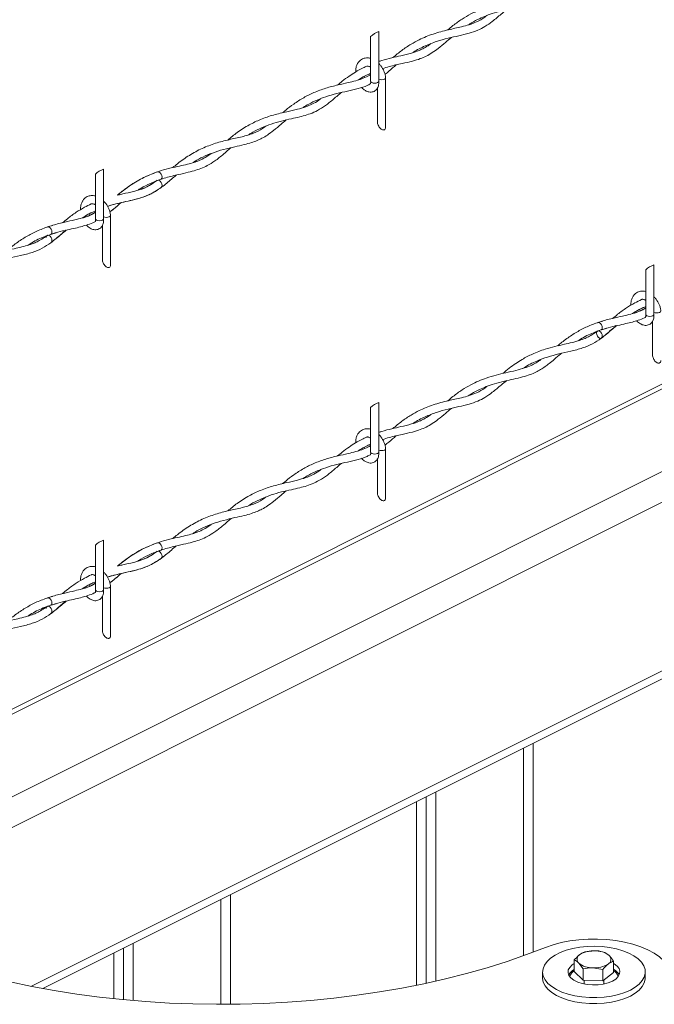
# Model space of a CAD drawing. Units: inches. Extents: x 0.2 to 16.8, y 0.2 to 10.8.
# Drawn here: x 4.2 to 4.6, y 2.3 to 3 of the extents above; entities that cross this region are included whole.
import ezdxf

# ---------------------------------------------------------------- set-up
doc = ezdxf.new("R2010")
doc.units = ezdxf.units.IN
doc.header["$MEASUREMENT"] = 0
doc.linetypes.add('SLD-Solid', pattern=[0])

msp = doc.modelspace()

# ---------------------------------------------------------------- linework, layer by layer
at = {"color": 7, "linetype": 'SLD-Solid', "lineweight": 0}
for p, q in [((6.318898, 3.539161), (4.039532, 2.399478)), ((6.220689, 3.369775), (4.176987, 2.347924)), ((6.209472, 3.358459), (4.185263, 2.346355)), ((4.425007, 3.029071), (4.425007, 2.993727)), ((4.419174, 2.993727), (4.419174, 3.025499)), ((4.414832, 2.997179), (4.415149, 2.996343)), ((4.429917, 2.996182), (4.429917, 2.960838)), ((4.424084, 2.96441), (4.424084, 2.989042)), ((4.228588, 2.930862), (4.228588, 2.895518)), ((4.222755, 2.895518), (4.222755, 2.92729)), ((4.269399, 2.923675), (4.26544, 2.922051)), ((3.868567, 2.39827), (4.900774, 2.914374)), ((4.901523, 2.911248), (3.868567, 2.39477)), ((4.2184, 2.899005), (4.218755, 2.898066)), ((4.233499, 2.897973), (4.233499, 2.862628)), ((4.188483, 2.889716), (4.192112, 2.890717)), ((4.227666, 2.866201), (4.227666, 2.890833)), ((4.961131, 2.882126), (4.020653, 2.411887)), ((4.188184, 2.883594), (4.188417, 2.883782)), ((4.194747, 2.885509), (4.190825, 2.884386)), ((4.615592, 2.827317), (4.615592, 2.85909)), ((4.621425, 2.862662), (4.621425, 2.827317)), ((4.611214, 2.830865), (4.611576, 2.829909)), ((4.581321, 2.821516), (4.584949, 2.822516)), ((4.587584, 2.817309), (4.583662, 2.816186)), ((4.620503, 2.798), (4.620503, 2.822632)), ((4.581021, 2.815393), (4.581254, 2.815581)), ((4.419174, 2.729108), (4.419174, 2.76088)), ((4.425007, 2.764453), (4.425007, 2.729108)), ((4.414832, 2.73256), (4.415149, 2.731724)), ((4.429917, 2.731563), (4.429917, 2.696219)), ((4.424084, 2.699791), (4.424084, 2.724423)), ((4.222755, 2.630899), (4.222755, 2.662671)), ((4.228588, 2.666243), (4.228588, 2.630899)), ((4.269399, 2.659057), (4.26544, 2.657432)), ((4.2184, 2.634386), (4.218755, 2.633448)), ((4.233499, 2.633354), (4.233499, 2.598009)), ((4.188483, 2.625097), (4.192112, 2.626098)), ((4.194747, 2.62089), (4.190825, 2.619768)), ((4.227666, 2.601581), (4.227666, 2.626214)), ((4.188184, 2.618975), (4.188417, 2.619163)), ((4.528252, 2.369695), (4.528252, 2.517849)), ((4.535185, 2.372237), (4.535185, 2.521316)), ((4.458796, 2.350118), (4.458796, 2.483121)), ((4.465741, 2.351652), (4.465741, 2.486593)), ((4.451852, 2.348669), (4.451852, 2.479649)), ((4.451863, 2.348671), (4.451863, 2.479654)), ((4.312191, 2.335085), (4.312191, 2.409819)), ((4.319125, 2.335113), (4.319125, 2.413286)), ((4.242736, 2.338402), (4.242736, 2.375091)), ((4.24968, 2.33777), (4.24968, 2.378563)), ((4.235791, 2.339102), (4.235791, 2.371619)), ((4.235802, 2.339101), (4.235802, 2.371624)), ((4.572381, 2.372559), (4.579391, 2.373276)), ((4.586401, 2.372111), (4.589519, 2.369905)), ((4.564596, 2.358607), (4.564596, 2.366711)), ((4.570831, 2.360417), (4.567713, 2.364505)), ((4.570831, 2.352313), (4.570831, 2.360417)), ((4.584851, 2.359969), (4.577841, 2.361134)), ((4.592636, 2.357712), (4.592636, 2.365816)), ((4.541949, 2.353926), (4.541949, 2.35816)), ((4.564596, 2.358607), (4.570831, 2.352313)), ((4.584851, 2.351865), (4.584851, 2.359969)), ((4.584851, 2.351865), (4.592636, 2.357712)), ((4.615283, 2.35816), (4.615283, 2.353926)), ((4.570831, 2.352313), (4.584851, 2.351865)), ((4.571671, 2.349571), (4.571671, 2.352286)), ((4.58556, 2.352398), (4.58556, 2.349571))]:
    msp.add_line(p, q, dxfattribs=at)
at = {"color": 7, "linetype": 'SLD-Solid', "lineweight": 0, "flags": 128}
for points in [[(4.425007, 2.993727), (4.424785, 2.993169), (4.424153, 2.992696), (4.423206, 2.99238), (4.42209, 2.992269), (4.420974, 2.99238), (4.420028, 2.992696), (4.419396, 2.993169), (4.419174, 2.993727)], [(4.425007, 2.995118), (4.425885, 2.994835), (4.427001, 2.994724), (4.428117, 2.994835), (4.429063, 2.995151), (4.429695, 2.995624), (4.429917, 2.996182), (4.429913, 2.996264)], [(4.429917, 2.960838), (4.429906, 2.960561), (4.429818, 2.960059), (4.429644, 2.959634), (4.42939, 2.9593), (4.429063, 2.959066), (4.428674, 2.958942), (4.428233, 2.958928), (4.427756, 2.959028), (4.427255, 2.959236), (4.426746, 2.959547), (4.426246, 2.959952), (4.425768, 2.960438), (4.425328, 2.96099), (4.424938, 2.961592), (4.424611, 2.962226), (4.424357, 2.962871), (4.424183, 2.963509), (4.424095, 2.96412), (4.424084, 2.96441)], [(4.266987, 2.928974), (4.267407, 2.929051), (4.268194, 2.928848), (4.268985, 2.928262), (4.269659, 2.927382), (4.270113, 2.926343), (4.270278, 2.925302), (4.270129, 2.924418), (4.269689, 2.923825), (4.2694, 2.923676)], [(4.268237, 2.922904), (4.269025, 2.922316), (4.26969, 2.921432), (4.27013, 2.920385), (4.270279, 2.919336), (4.270114, 2.918444), (4.269673, 2.917854)], [(4.228588, 2.895518), (4.228366, 2.89496), (4.227734, 2.894486), (4.226788, 2.89417), (4.225672, 2.894059), (4.224556, 2.89417), (4.223609, 2.894486), (4.222977, 2.89496), (4.222755, 2.895518)], [(4.228588, 2.896908), (4.229466, 2.896625), (4.230582, 2.896514), (4.231698, 2.896625), (4.232645, 2.896942), (4.233277, 2.897415), (4.233499, 2.897973), (4.233494, 2.898055)], [(4.191711, 2.886018), (4.191554, 2.887063), (4.191107, 2.888106), (4.190438, 2.888988), (4.189648, 2.889575), (4.188859, 2.889778), (4.18819, 2.889565), (4.188037, 2.889432)], [(4.191132, 2.878587), (4.191554, 2.879164), (4.191711, 2.880052), (4.191554, 2.881097), (4.191107, 2.88214), (4.190438, 2.883023), (4.189648, 2.883609), (4.188859, 2.883812), (4.18819, 2.883599), (4.187743, 2.883003), (4.187586, 2.882115)], [(4.233499, 2.862628), (4.233488, 2.862352), (4.233399, 2.861849), (4.233226, 2.861424), (4.232971, 2.86109), (4.232645, 2.860857), (4.232255, 2.860732), (4.231815, 2.860719), (4.231337, 2.860818), (4.230836, 2.861027), (4.230328, 2.861338), (4.229827, 2.861743), (4.229349, 2.862229), (4.228909, 2.862781), (4.22852, 2.863383), (4.228193, 2.864017), (4.227939, 2.864662), (4.227765, 2.8653), (4.227677, 2.865911), (4.227666, 2.866201)], [(4.621425, 2.827317), (4.621204, 2.826759), (4.620571, 2.826286), (4.619625, 2.82597), (4.618509, 2.825859), (4.617393, 2.82597), (4.616446, 2.826286), (4.615814, 2.826759), (4.615592, 2.827317)], [(4.621425, 2.828708), (4.622303, 2.828425), (4.623419, 2.828314), (4.624536, 2.828425), (4.625482, 2.828741), (4.626114, 2.829214), (4.626336, 2.829773), (4.626331, 2.829854)], [(4.584548, 2.817818), (4.584391, 2.818863), (4.583944, 2.819906), (4.583275, 2.820788), (4.582486, 2.821375), (4.581696, 2.821577), (4.581027, 2.821364), (4.580874, 2.821231)], [(4.58058, 2.814802), (4.580423, 2.813914), (4.58058, 2.812869), (4.581027, 2.811826), (4.581696, 2.810944), (4.582486, 2.810357), (4.583275, 2.810155), (4.583944, 2.810368), (4.584391, 2.810964), (4.584548, 2.811852), (4.584391, 2.812897), (4.583944, 2.81394), (4.583275, 2.814822), (4.582486, 2.815409), (4.581696, 2.815611), (4.581027, 2.815398), (4.58058, 2.814802)], [(4.626336, 2.794428), (4.626325, 2.794152), (4.626237, 2.793649), (4.626063, 2.793224), (4.625808, 2.79289), (4.625482, 2.792657), (4.625092, 2.792532), (4.624652, 2.792519), (4.624174, 2.792618), (4.623674, 2.792826), (4.623165, 2.793138), (4.622664, 2.793542), (4.622187, 2.794028), (4.621746, 2.794581), (4.621357, 2.795183), (4.62103, 2.795816), (4.620776, 2.796462), (4.620602, 2.7971), (4.620514, 2.79771), (4.620503, 2.798)], [(4.425007, 2.729108), (4.424785, 2.72855), (4.424153, 2.728077), (4.423206, 2.727761), (4.42209, 2.72765), (4.420974, 2.727761), (4.420028, 2.728077), (4.419396, 2.72855), (4.419174, 2.729108)], [(4.425007, 2.730499), (4.425885, 2.730216), (4.427001, 2.730105), (4.428117, 2.730216), (4.429063, 2.730532), (4.429695, 2.731005), (4.429917, 2.731563), (4.429913, 2.731645)], [(4.429917, 2.696219), (4.429906, 2.695943), (4.429818, 2.69544), (4.429644, 2.695015), (4.42939, 2.694681), (4.429063, 2.694448), (4.428674, 2.694323), (4.428233, 2.694309), (4.427756, 2.694409), (4.427255, 2.694617), (4.426746, 2.694928), (4.426246, 2.695333), (4.425768, 2.695819), (4.425328, 2.696372), (4.424938, 2.696974), (4.424611, 2.697607), (4.424357, 2.698252), (4.424183, 2.69889), (4.424095, 2.699501), (4.424084, 2.699791)], [(4.266987, 2.664356), (4.267407, 2.664433), (4.268194, 2.664229), (4.268985, 2.663643), (4.269659, 2.662763), (4.270113, 2.661724), (4.270278, 2.660683), (4.270129, 2.659799), (4.269689, 2.659207), (4.2694, 2.659057)], [(4.268237, 2.658285), (4.269025, 2.657697), (4.26969, 2.656813), (4.27013, 2.655766), (4.270279, 2.654717), (4.270114, 2.653825), (4.269673, 2.653235)], [(4.228588, 2.630899), (4.228366, 2.630341), (4.227734, 2.629868), (4.226788, 2.629551), (4.225672, 2.62944), (4.224556, 2.629551), (4.223609, 2.629868), (4.222977, 2.630341), (4.222755, 2.630899)], [(4.228588, 2.63229), (4.229466, 2.632007), (4.230582, 2.631896), (4.231698, 2.632007), (4.232645, 2.632323), (4.233277, 2.632796), (4.233499, 2.633354), (4.233494, 2.633436)], [(4.191711, 2.621399), (4.191554, 2.622444), (4.191107, 2.623487), (4.190438, 2.624369), (4.189648, 2.624956), (4.188859, 2.625159), (4.18819, 2.624946), (4.188037, 2.624813)], [(4.191132, 2.613968), (4.191554, 2.614545), (4.191711, 2.615433), (4.191554, 2.616478), (4.191107, 2.617521), (4.190438, 2.618403), (4.189648, 2.61899), (4.188859, 2.619193), (4.18819, 2.61898), (4.187743, 2.618384), (4.187586, 2.617496)], [(4.233499, 2.598009), (4.233488, 2.597733), (4.233399, 2.597231), (4.233226, 2.596806), (4.232971, 2.596472), (4.232645, 2.596238), (4.232255, 2.596113), (4.231815, 2.5961), (4.231337, 2.596199), (4.230836, 2.596408), (4.230328, 2.596719), (4.229827, 2.597124), (4.229349, 2.59761), (4.228909, 2.598162), (4.22852, 2.598764), (4.228193, 2.599398), (4.227939, 2.600043), (4.227765, 2.600681), (4.227677, 2.601292), (4.227666, 2.601581)], [(4.543937, 2.375627), (4.530515, 2.370511), (4.51664, 2.365705), (4.502343, 2.36122), (4.487651, 2.357066), (4.472597, 2.35325), (4.457211, 2.34978), (4.441526, 2.346665), (4.425572, 2.343909), (4.409385, 2.34152), (4.392996, 2.339501), (4.376441, 2.337858), (4.359753, 2.336593), (4.342968, 2.335709), (4.32612, 2.335209), (4.309243, 2.335092), (4.292373, 2.335359), (4.275545, 2.33601), (4.258794, 2.337044), (4.242154, 2.338458), (4.225661, 2.340249), (4.209347, 2.342413), (4.193247, 2.344947), (4.177395, 2.347844), (4.161823, 2.351099), (4.146563, 2.354706), (4.131648, 2.358655), (4.117108, 2.362941), (4.102972, 2.367552), (4.089272, 2.372481), (4.076034, 2.377717), (4.063287, 2.383248), (4.051056, 2.389064)], [(4.543937, 2.375627), (4.549375, 2.377545), (4.555232, 2.379123), (4.561425, 2.38034), (4.567864, 2.381179), (4.574457, 2.381626), (4.581111, 2.381676), (4.587728, 2.381327), (4.594215, 2.380586), (4.600478, 2.379463), (4.606427, 2.377973), (4.611977, 2.376138), (4.617049, 2.373984), (4.621569, 2.371543), (4.625474, 2.368849), (4.628706, 2.365941), (4.63122, 2.36286), (4.632978, 2.359652), (4.633958, 2.356361), (4.634143, 2.353035), (4.633532, 2.349723), (4.632133, 2.34647), (4.629966, 2.343324)], [(4.608093, 2.347256), (4.604604, 2.345226), (4.60056, 2.343472), (4.59605, 2.342031), (4.591167, 2.340934), (4.586017, 2.340204), (4.580709, 2.339856), (4.575357, 2.339899), (4.570074, 2.340331), (4.564974, 2.341143), (4.560164, 2.342317), (4.555747, 2.343829), (4.551817, 2.345647), (4.548459, 2.347731), (4.545744, 2.350038), (4.543729, 2.352517), (4.542458, 2.355118), (4.541957, 2.357782), (4.542238, 2.360455), (4.543294, 2.363079), (4.545103, 2.365598), (4.547626, 2.367958), (4.55081, 2.37011), (4.554586, 2.372007), (4.558874, 2.373609), (4.563584, 2.374881), (4.568613, 2.375798), (4.573856, 2.376338), (4.5792, 2.376491), (4.584532, 2.376253), (4.589738, 2.37563), (4.594706, 2.374633), (4.599332, 2.373287), (4.603516, 2.371617), (4.60717, 2.369661), (4.610215, 2.36746), (4.612586, 2.36506), (4.614234, 2.362514), (4.615122, 2.359874), (4.615232, 2.357198), (4.614562, 2.354543), (4.613126, 2.351965), (4.610954, 2.349518), (4.608093, 2.347256)], [(4.591748, 2.351624), (4.588743, 2.350402), (4.585296, 2.349519), (4.581557, 2.349013), (4.57769, 2.348908), (4.573862, 2.349206), (4.570243, 2.349896), (4.56699, 2.350947), (4.564244, 2.352313), (4.562127, 2.353935), (4.560731, 2.355741), (4.560116, 2.357653), (4.56031, 2.359588), (4.561303, 2.361459), (4.563054, 2.363187), (4.564596, 2.364216)], [(4.592636, 2.364216), (4.592988, 2.364007), (4.595105, 2.362385), (4.596501, 2.360578), (4.597116, 2.358666), (4.596922, 2.356732), (4.595929, 2.35486), (4.594178, 2.353133), (4.591748, 2.351624)], [(4.604604, 2.340993), (4.60056, 2.339238), (4.59605, 2.337797), (4.591167, 2.3367), (4.586017, 2.33597), (4.580709, 2.335622), (4.575357, 2.335665), (4.570074, 2.336097), (4.564974, 2.336909), (4.560164, 2.338083), (4.555747, 2.339596), (4.551817, 2.341413), (4.548459, 2.343497), (4.545744, 2.345804), (4.543729, 2.348284), (4.542458, 2.350883), (4.541957, 2.353548), (4.541949, 2.353926)], [(4.615283, 2.353926), (4.615232, 2.352964), (4.614562, 2.350309), (4.613126, 2.347731), (4.610954, 2.345284), (4.608093, 2.343022), (4.604604, 2.340993)]]:
    msp.add_lwpolyline(points, dxfattribs=at)
at = {"color": 7, "linetype": 'SLD-Solid', "lineweight": 0}
for centre, radius, start, end in [((4.430237, 3.013981), 0.015971, 109.115587, 133.846454), ((4.233817, 2.915775), 0.015968, 109.114693, 133.849629), ((4.190187, 2.885788), 0.001541, 294.83264, 8.575696), ((4.626654, 2.847574), 0.015968, 109.114693, 133.849629), ((4.583023, 2.817588), 0.001542, 294.852867, 8.55547), ((4.430237, 2.749362), 0.015971, 109.115587, 133.846454), ((4.233814, 2.651162), 0.015961, 109.111008, 133.857039), ((4.190187, 2.62117), 0.001541, 294.83264, 8.575696), ((4.570259, 2.367265), 0.003755, 118.140413, 227.311638), ((4.578062, 2.35528), 0.018045, 85.775472, 122.042173), ((4.579852, 2.357762), 0.015521, 51.479235, 91.703092), ((4.586973, 2.367145), 0.003755, 298.141549, 47.310502), ((4.57738, 2.376649), 0.015522, 231.47908, 271.700591), ((4.57917, 2.37913), 0.018045, 265.777336, 302.042892), ((4.568979, 2.351494), 0.009554, 117.313606, 151.563609), ((4.568209, 2.352835), 0.007286, 119.729199, 163.131314), ((4.588778, 2.35264), 0.007578, 17.744762, 59.394724), ((4.588233, 2.351463), 0.009586, 28.541916, 62.10691)]:
    msp.add_arc(centre, radius, start, end, dxfattribs=at)
for points, knots in [([(4.555422, 3.064159), (4.555214, 3.06399), (4.553506, 3.062597), (4.550673, 3.060097), (4.546997, 3.05706), (4.543732, 3.054596), (4.540571, 3.052518), (4.53701, 3.050575), (4.532718, 3.048767), (4.527338, 3.047147), (4.521213, 3.045768), (4.514453, 3.044301), (4.507928, 3.042592), (4.501935, 3.040542), (4.496481, 3.038173), (4.492193, 3.036), (4.489683, 3.034335), (4.488934, 3.033838)], [0, 0, 0, 0, 0.0108567, 0.0892361, 0.1529095, 0.2038574, 0.2547318, 0.3059413, 0.3678602, 0.4429141, 0.5330429, 0.6219964, 0.7229654, 0.8059429, 0.878087, 0.9636472, 1, 1, 1, 1]), ([(4.474218, 3.030219), (4.475455, 3.031261), (4.478756, 3.034041), (4.484231, 3.037947), (4.490388, 3.041585), (4.496179, 3.044343), (4.502204, 3.046674), (4.508674, 3.048631), (4.515759, 3.050326), (4.522572, 3.051805), (4.528674, 3.053446), (4.5335, 3.055314), (4.537092, 3.057239), (4.539417, 3.058695), (4.540528, 3.059543), (4.540808, 3.059757)], [0, 0, 0, 0, 0.06585833, 0.17562624, 0.27334751, 0.35662822, 0.43648363, 0.53611106, 0.63152994, 0.73300567, 0.81995803, 0.88851662, 0.94311271, 0.98566651, 1, 1, 1, 1]), ([(4.516145, 3.044635), (4.514888, 3.043604), (4.511515, 3.04084), (4.506604, 3.036594), (4.501016, 3.032687), (4.495446, 3.029829), (4.489174, 3.027696), (4.482053, 3.026045), (4.474266, 3.024353), (4.466122, 3.022139), (4.457808, 3.018839), (4.452121, 3.016059), (4.44939, 3.01414), (4.449247, 3.01404)], [0, 0, 0, 0, 0.06541957, 0.17547457, 0.26103205, 0.33908724, 0.42648617, 0.52681256, 0.6330671, 0.74717606, 0.86574459, 0.99294853, 1, 1, 1, 1]), ([(4.434977, 3.010489), (4.437118, 3.012256), (4.441284, 3.015692), (4.447623, 3.019957), (4.45501, 3.024014), (4.46393, 3.027624), (4.474144, 3.030315), (4.482818, 3.032136), (4.489562, 3.033904), (4.495204, 3.036066), (4.499451, 3.038352), (4.501714, 3.040152), (4.502208, 3.040544)], [0, 0, 0, 0, 0.111713, 0.2173086, 0.3070024, 0.4506567, 0.6033217, 0.7316047, 0.8076034, 0.8836184, 0.9746301, 1, 1, 1, 1]), ([(4.47683, 3.02487), (4.475419, 3.023678), (4.472334, 3.021071), (4.467898, 3.017319), (4.463321, 3.014008), (4.458995, 3.011539), (4.454256, 3.009513), (4.448518, 3.007785), (4.44107, 3.006132), (4.433857, 3.004654), (4.429276, 3.003106), (4.427702, 3.002574)], [0, 0, 0, 0, 0.10087849, 0.22071953, 0.31740568, 0.40912255, 0.49224595, 0.59847756, 0.73596787, 0.90926674, 1, 1, 1, 1]), ([(4.425007, 3.007699), (4.425701, 3.007942), (4.428743, 3.009005), (4.434054, 3.010295), (4.441209, 3.011915), (4.447793, 3.013453), (4.453266, 3.015312), (4.457468, 3.017336), (4.460234, 3.018953), (4.461786, 3.020141), (4.462131, 3.020405)], [0, 0, 0, 0, 0.0558256, 0.2446039, 0.4141425, 0.6130875, 0.757733, 0.8516494, 0.967015, 1, 1, 1, 1]), ([(4.40858, 3.000351), (4.408587, 3.001418), (4.408598, 3.003282), (4.40949, 3.005689), (4.410854, 3.007871), (4.413091, 3.00969), (4.416105, 3.0104), (4.418208, 3.010363), (4.419139, 3.00996), (4.419174, 3.009945)], [0, 0, 0, 0, 0.1880028, 0.3284252, 0.44891, 0.6434031, 0.8196928, 0.9934023, 1, 1, 1, 1]), ([(4.395627, 2.990942), (4.396718, 2.991858), (4.399372, 2.994085), (4.403599, 2.997213), (4.408557, 3.000414), (4.412803, 3.002835), (4.415646, 3.004043), (4.416578, 3.004439)], [0, 0, 0, 0, 0.1708441, 0.4153894, 0.6298028, 0.8786248, 1, 1, 1, 1]), ([(4.419174, 3.003602), (4.418922, 3.003773), (4.418404, 3.004125), (4.417554, 3.004369), (4.41691, 3.004544), (4.416614, 3.00445), (4.416578, 3.004439)], [0, 0, 0, 0, 0.3243347, 0.6666237, 0.9596712, 1, 1, 1, 1]), ([(4.425007, 3.006245), (4.425539, 3.005702), (4.427087, 3.004123), (4.42853, 3.001447), (4.429581, 2.998604), (4.429802, 2.997043), (4.429913, 2.996264)], [0, 0, 0, 0, 0.2005232, 0.5838761, 0.7923426, 1, 1, 1, 1]), ([(4.437466, 3.005289), (4.436576, 3.004573), (4.433877, 3.002402), (4.431399, 2.999942), (4.429488, 2.998619), (4.429487, 2.998619)], [0, 0, 0, 0, 0.3295197, 0.9996036, 1, 1, 1, 1]), ([(4.356357, 2.971171), (4.357085, 2.971789), (4.359645, 2.973958), (4.364559, 2.9777), (4.371208, 2.981985), (4.378859, 2.985799), (4.387087, 2.988805), (4.395334, 2.990939), (4.402551, 2.992499), (4.40823, 2.993848), (4.412966, 2.995346), (4.416529, 2.996756), (4.418529, 2.997975), (4.419174, 2.998368)], [0, 0, 0, 0, 0.04138685, 0.14536388, 0.26730726, 0.38344844, 0.51495285, 0.64597843, 0.75212879, 0.83490534, 0.89860881, 0.96735512, 1, 1, 1, 1]), ([(4.419174, 2.999312), (4.418348, 2.998958), (4.415601, 2.997779), (4.412648, 2.996125), (4.41059, 2.994756), (4.410274, 2.994545)], [0, 0, 0, 0, 0.2665308, 0.8870513, 1, 1, 1, 1]), ([(4.425002, 2.993808), (4.425007, 2.992607), (4.425015, 2.990552), (4.423821, 2.98813), (4.422411, 2.986791), (4.420542, 2.985865), (4.418005, 2.985748), (4.415216, 2.986989), (4.41344, 2.988259), (4.412785, 2.989235), (4.412749, 2.989289)], [0, 0, 0, 0, 0.1913551, 0.3276085, 0.4217944, 0.5005803, 0.6605985, 0.8103342, 0.9895074, 1, 1, 1, 1]), ([(4.418923, 2.991736), (4.418929, 2.991734), (4.418987, 2.991709), (4.419146, 2.991625), (4.419018, 2.991951), (4.419415, 2.992502), (4.419279, 2.993153), (4.419182, 2.993618)], [0, 0, 0, 0, 0.0084903, 0.0912201, 0.1306445, 0.3795215, 1, 1, 1, 1]), ([(4.398288, 2.985589), (4.397429, 2.984876), (4.394539, 2.982475), (4.389984, 2.978515), (4.384321, 2.974378), (4.378896, 2.971492), (4.37365, 2.969563), (4.368293, 2.968115), (4.362249, 2.966792), (4.3554, 2.965258), (4.348256, 2.963232), (4.341443, 2.96058), (4.336133, 2.958037), (4.333253, 2.956173), (4.332304, 2.955558)], [0, 0, 0, 0, 0.0455683, 0.1533412, 0.2462908, 0.3311342, 0.4031893, 0.4739696, 0.5574416, 0.6556809, 0.7604408, 0.8600821, 0.9538623, 1, 1, 1, 1]), ([(4.418923, 2.991736), (4.418204, 2.991363), (4.415492, 2.989956), (4.40998, 2.988291), (4.402673, 2.986594), (4.394883, 2.984875), (4.38766, 2.982834), (4.380977, 2.980284), (4.375546, 2.977759), (4.372356, 2.975725), (4.371065, 2.974902)], [0, 0, 0, 0, 0.04762749, 0.17955079, 0.33661032, 0.48946713, 0.64867889, 0.77759566, 0.91000313, 1, 1, 1, 1]), ([(4.317185, 2.951686), (4.319396, 2.953524), (4.324221, 2.957535), (4.332089, 2.962498), (4.340815, 2.966662), (4.349821, 2.969688), (4.358669, 2.971791), (4.366402, 2.973474), (4.372464, 2.975171), (4.37758, 2.977316), (4.381182, 2.979308), (4.383161, 2.980836), (4.383659, 2.981221)], [0, 0, 0, 0, 0.1171217, 0.2556416, 0.3778699, 0.5104959, 0.6420838, 0.7484066, 0.833231, 0.8981428, 0.9743326, 1, 1, 1, 1]), ([(4.358884, 2.966), (4.357659, 2.964976), (4.354676, 2.962482), (4.350336, 2.958739), (4.34581, 2.955383), (4.341875, 2.953038), (4.338089, 2.951257), (4.333858, 2.949718), (4.328531, 2.948274), (4.321805, 2.946799), (4.314156, 2.945037), (4.306442, 2.942673), (4.299678, 2.939815), (4.294954, 2.937358), (4.292567, 2.935799), (4.29194, 2.935389)], [0, 0, 0, 0, 0.0642024, 0.1562569, 0.2303262, 0.2903382, 0.3400485, 0.3982754, 0.4710696, 0.5616945, 0.67505, 0.7864896, 0.885457, 0.9698894, 1, 1, 1, 1]), ([(4.277924, 2.932023), (4.279017, 2.93294), (4.282783, 2.936098), (4.289662, 2.940942), (4.29878, 2.945892), (4.30835, 2.949509), (4.317948, 2.951982), (4.327112, 2.953853), (4.33526, 2.956203), (4.341002, 2.958993), (4.343796, 2.961086), (4.344624, 2.961707)], [0, 0, 0, 0, 0.05798381, 0.19964424, 0.34093436, 0.47831616, 0.61411768, 0.74316531, 0.85827545, 0.95799565, 1, 1, 1, 1]), ([(4.319636, 2.946254), (4.317808, 2.944695), (4.313991, 2.941442), (4.308467, 2.936951), (4.302989, 2.933558), (4.298026, 2.93134), (4.29292, 2.929654), (4.286863, 2.928154), (4.279273, 2.926497), (4.270709, 2.924274), (4.262408, 2.921121), (4.25655, 2.918217), (4.253699, 2.916346), (4.253031, 2.915908)], [0, 0, 0, 0, 0.0971762, 0.202871, 0.28757101, 0.35689039, 0.42225734, 0.50478876, 0.60910209, 0.73654003, 0.86212312, 0.96772654, 1, 1, 1, 1]), ([(4.238506, 2.912353), (4.23909, 2.912847), (4.241829, 2.915166), (4.24684, 2.918918), (4.254266, 2.923594), (4.261879, 2.927226), (4.269602, 2.929927), (4.276319, 2.931705), (4.282641, 2.93309), (4.288122, 2.93429), (4.292865, 2.935576), (4.297115, 2.937126), (4.301314, 2.939192), (4.304015, 2.941117), (4.305404, 2.942107)], [0, 0, 0, 0, 0.0309498, 0.145372, 0.2531199, 0.3858951, 0.4859062, 0.5840465, 0.6670734, 0.747986, 0.8112784, 0.8658771, 0.9310314, 1, 1, 1, 1]), ([(4.280384, 2.926699), (4.27925, 2.925743), (4.27587, 2.922895), (4.270649, 2.918361), (4.264298, 2.91413), (4.25817, 2.911389), (4.252144, 2.909565), (4.246022, 2.908149), (4.240145, 2.906826), (4.235185, 2.905625), (4.232401, 2.904708), (4.231296, 2.904344)], [0, 0, 0, 0, 0.0810715, 0.2415807, 0.3777057, 0.496432, 0.6070697, 0.7213064, 0.8398189, 0.936415, 1, 1, 1, 1]), ([(4.238479, 2.912346), (4.238722, 2.912554), (4.241368, 2.914805), (4.247038, 2.919091), (4.256219, 2.92477), (4.263308, 2.927538), (4.267012, 2.928984)], [0, 0, 0, 0, 0.0288742, 0.3138322, 0.6415289, 1, 1, 1, 1]), ([(4.239276, 2.912538), (4.24027, 2.912773), (4.243844, 2.91362), (4.249665, 2.91482), (4.256345, 2.916833), (4.26202, 2.919513), (4.265244, 2.921841), (4.266809, 2.922972)], [0, 0, 0, 0, 0.1030778, 0.3705432, 0.5994482, 0.8054901, 1, 1, 1, 1]), ([(4.250775, 2.915247), (4.251241, 2.915358), (4.254226, 2.91607), (4.259874, 2.918115), (4.264379, 2.921232), (4.266744, 2.922869)], [0, 0, 0, 0, 0.0805797, 0.51711, 1, 1, 1, 1]), ([(4.269659, 2.917844), (4.267042, 2.91612), (4.262086, 2.912855), (4.253961, 2.909983), (4.246277, 2.908188), (4.239127, 2.906598), (4.234154, 2.905403), (4.231658, 2.904538), (4.231263, 2.9044)], [0, 0, 0, 0, 0.2286442, 0.4329442, 0.6262453, 0.8066366, 0.9693754, 1, 1, 1, 1]), ([(4.212153, 2.90202), (4.212158, 2.903128), (4.212168, 2.905034), (4.213071, 2.907479), (4.214436, 2.909661), (4.216672, 2.911481), (4.219686, 2.912191), (4.221789, 2.912154), (4.222721, 2.911751), (4.222755, 2.911736)], [0, 0, 0, 0, 0.1938289, 0.3332285, 0.4528482, 0.6459446, 0.8209723, 0.9934497, 1, 1, 1, 1]), ([(4.199226, 2.892683), (4.200367, 2.893649), (4.20351, 2.896311), (4.208726, 2.900045), (4.214465, 2.903556), (4.218155, 2.905335), (4.219782, 2.90612)], [0, 0, 0, 0, 0.1819844, 0.5014186, 0.7801013, 1, 1, 1, 1]), ([(4.222755, 2.905393), (4.222503, 2.905563), (4.221986, 2.905912), (4.221134, 2.906174), (4.220362, 2.906333), (4.219943, 2.906179), (4.219782, 2.90612)], [0, 0, 0, 0, 0.2843501, 0.5844144, 0.8413345, 1, 1, 1, 1]), ([(4.228588, 2.908035), (4.22912, 2.907493), (4.230669, 2.905914), (4.232112, 2.903237), (4.233162, 2.900395), (4.233384, 2.898833), (4.233494, 2.898054)], [0, 0, 0, 0, 0.2005091, 0.5838672, 0.7923584, 1, 1, 1, 1]), ([(4.241058, 2.907015), (4.239333, 2.905506), (4.236727, 2.903228), (4.234001, 2.901096), (4.23308, 2.900376)], [0, 0, 0, 0, 0.6621915, 1, 1, 1, 1]), ([(4.241079, 2.90702), (4.239667, 2.905813), (4.237032, 2.903559), (4.234335, 2.90138), (4.233082, 2.900369)], [0, 0, 0, 0, 0.53573729, 1, 1, 1, 1]), ([(4.159884, 2.873073), (4.160603, 2.873682), (4.163533, 2.876167), (4.168886, 2.880117), (4.176187, 2.884545), (4.184024, 2.888182), (4.192337, 2.891024), (4.200431, 2.893055), (4.207462, 2.894577), (4.213284, 2.896032), (4.21832, 2.897655), (4.221307, 2.899333), (4.222755, 2.900147)], [0, 0, 0, 0, 0.0408459, 0.1665016, 0.2878148, 0.4103152, 0.5401641, 0.6679349, 0.7718086, 0.8518506, 0.9281718, 1, 1, 1, 1]), ([(4.222755, 2.901072), (4.221557, 2.900585), (4.218216, 2.899227), (4.215158, 2.897306), (4.213197, 2.896074)], [0, 0, 0, 0, 0.3586379, 1, 1, 1, 1]), ([(4.213579, 2.896092), (4.214417, 2.896348), (4.217394, 2.897257), (4.22052, 2.898574), (4.222566, 2.899954), (4.222755, 2.900082)], [0, 0, 0, 0, 0.262126, 0.9316584, 1, 1, 1, 1]), ([(4.222755, 2.901152), (4.222095, 2.90087), (4.219648, 2.899823), (4.216636, 2.89825), (4.214462, 2.896711), (4.213876, 2.896296)], [0, 0, 0, 0, 0.2123519, 0.78763, 1, 1, 1, 1]), ([(4.228584, 2.895599), (4.228589, 2.894398), (4.228597, 2.892342), (4.227403, 2.88992), (4.225993, 2.888582), (4.224124, 2.887656), (4.221586, 2.887538), (4.218799, 2.888781), (4.217032, 2.890036), (4.216385, 2.890998), (4.216358, 2.891038)], [0, 0, 0, 0, 0.1918849, 0.3284929, 0.4229424, 0.5019407, 0.6624033, 0.8125244, 0.9921914, 1, 1, 1, 1]), ([(4.222607, 2.893497), (4.222645, 2.893479), (4.222719, 2.893445), (4.22259, 2.893755), (4.223007, 2.894279), (4.222865, 2.894938), (4.222763, 2.895408)], [0, 0, 0, 0, 0.0435999, 0.0850955, 0.347048, 1, 1, 1, 1]), ([(4.201909, 2.887419), (4.200734, 2.886452), (4.19708, 2.883441), (4.191645, 2.878791), (4.184729, 2.874309), (4.177409, 2.871231), (4.169264, 2.86921), (4.160841, 2.867417), (4.15266, 2.86525), (4.144288, 2.862056), (4.138409, 2.859263), (4.135361, 2.857128), (4.135103, 2.856947)], [0, 0, 0, 0, 0.0613504, 0.1909194, 0.288129, 0.3923043, 0.5093669, 0.6259406, 0.7397277, 0.8499548, 0.9873135, 1, 1, 1, 1]), ([(4.222687, 2.893603), (4.222416, 2.893453), (4.220712, 2.892507), (4.217515, 2.891366), (4.213028, 2.889966), (4.208135, 2.888797), (4.202368, 2.887555), (4.194627, 2.885754), (4.185654, 2.882714), (4.178551, 2.879421), (4.175212, 2.877066), (4.174727, 2.876724)], [0, 0, 0, 0, 0.0181563, 0.1143619, 0.1980474, 0.2942737, 0.4093551, 0.5444332, 0.7603145, 0.9651633, 1, 1, 1, 1]), ([(4.201548, 2.887331), (4.200392, 2.886349), (4.196936, 2.883415), (4.19345, 2.880516), (4.191131, 2.878586)], [0, 0, 0, 0, 0.33462078, 1, 1, 1, 1]), ([(4.120647, 2.853325), (4.122192, 2.85461), (4.125229, 2.857139), (4.12985, 2.860501), (4.135287, 2.863965), (4.142209, 2.867556), (4.150126, 2.870532), (4.157826, 2.872648), (4.164264, 2.874098), (4.170126, 2.875404), (4.175084, 2.876735), (4.179258, 2.878252), (4.182933, 2.880036), (4.185943, 2.881849), (4.187759, 2.883267), (4.188417, 2.883782)], [0, 0, 0, 0, 0.08015183, 0.15764011, 0.22778076, 0.33718607, 0.46804251, 0.56432798, 0.65559653, 0.73127227, 0.80390106, 0.86026577, 0.90813833, 0.96669094, 1, 1, 1, 1]), ([(4.604981, 2.833699), (4.604986, 2.834848), (4.604994, 2.836794), (4.605908, 2.839279), (4.607273, 2.841461), (4.609509, 2.843281), (4.612524, 2.84399), (4.614626, 2.843954), (4.615558, 2.84355), (4.615592, 2.843535)], [0, 0, 0, 0, 0.1995335, 0.3379592, 0.4567309, 0.6484584, 0.8222414, 0.9934961, 1, 1, 1, 1]), ([(4.615592, 2.837193), (4.61534, 2.837362), (4.614823, 2.837711), (4.613971, 2.837974), (4.613199, 2.838133), (4.61278, 2.837979), (4.61262, 2.83792)], [0, 0, 0, 0, 0.284336, 0.5844121, 0.8413195, 1, 1, 1, 1]), ([(4.621425, 2.839835), (4.621957, 2.839293), (4.623506, 2.837714), (4.624949, 2.835037), (4.626, 2.832195), (4.626221, 2.830633), (4.626331, 2.829854)], [0, 0, 0, 0, 0.2005224, 0.5838737, 0.7923395, 1, 1, 1, 1]), ([(4.552721, 2.804872), (4.55344, 2.805482), (4.55637, 2.807967), (4.561723, 2.811917), (4.569024, 2.816345), (4.576861, 2.819982), (4.585174, 2.822823), (4.593268, 2.824855), (4.600299, 2.826376), (4.606121, 2.827831), (4.611157, 2.829454), (4.614144, 2.831133), (4.615592, 2.831946)], [0, 0, 0, 0, 0.04084587, 0.16650155, 0.2878147, 0.41031665, 0.54016427, 0.66793498, 0.77180872, 0.85185063, 0.92817182, 1, 1, 1, 1]), ([(4.591966, 2.824402), (4.593139, 2.825396), (4.596313, 2.828085), (4.601563, 2.831846), (4.607303, 2.835355), (4.610992, 2.837135), (4.61262, 2.83792)], [0, 0, 0, 0, 0.1861375, 0.5039558, 0.7812179, 1, 1, 1, 1]), ([(4.615592, 2.832872), (4.614394, 2.832385), (4.611053, 2.831027), (4.607995, 2.829106), (4.606034, 2.827874)], [0, 0, 0, 0, 0.3586379, 1, 1, 1, 1]), ([(4.606417, 2.827892), (4.607254, 2.828147), (4.610231, 2.829056), (4.613357, 2.830374), (4.615403, 2.831754), (4.615592, 2.831882)], [0, 0, 0, 0, 0.2621222, 0.931645, 1, 1, 1, 1]), ([(4.615592, 2.832951), (4.614932, 2.832669), (4.612485, 2.831623), (4.609473, 2.830049), (4.607299, 2.828511), (4.606713, 2.828096)], [0, 0, 0, 0, 0.2123412, 0.7876305, 1, 1, 1, 1]), ([(4.615524, 2.825402), (4.615253, 2.825252), (4.613549, 2.824306), (4.610352, 2.823166), (4.605865, 2.821766), (4.600972, 2.820596), (4.595205, 2.819355), (4.587465, 2.817553), (4.578491, 2.814514), (4.571388, 2.811221), (4.56805, 2.808866), (4.567564, 2.808524)], [0, 0, 0, 0, 0.0181563, 0.1143618, 0.1980473, 0.2942735, 0.4093538, 0.5444329, 0.7603141, 0.9651604, 1, 1, 1, 1]), ([(4.621421, 2.827399), (4.621426, 2.826198), (4.621434, 2.824142), (4.62024, 2.82172), (4.61883, 2.820382), (4.616961, 2.819455), (4.614424, 2.819338), (4.611634, 2.820579), (4.60984, 2.821869), (4.609172, 2.82287), (4.609121, 2.822947)], [0, 0, 0, 0, 0.1905136, 0.3261677, 0.4199394, 0.4983789, 0.6577072, 0.8067714, 0.9851674, 1, 1, 1, 1]), ([(4.615444, 2.825296), (4.615482, 2.825279), (4.615556, 2.825245), (4.615427, 2.825554), (4.615844, 2.826079), (4.615702, 2.826738), (4.6156, 2.827208)], [0, 0, 0, 0, 0.0435943, 0.0850846, 0.3470036, 1, 1, 1, 1]), ([(4.594917, 2.81936), (4.593685, 2.818346), (4.589973, 2.815289), (4.584482, 2.810591), (4.577567, 2.806109), (4.570246, 2.803031), (4.562101, 2.80101), (4.553678, 2.799217), (4.545497, 2.79705), (4.537125, 2.793856), (4.531247, 2.791063), (4.528198, 2.788927), (4.52794, 2.788747)], [0, 0, 0, 0, 0.0641457, 0.1933287, 0.2902488, 0.3941139, 0.5108278, 0.6270543, 0.7405016, 0.8504017, 0.9873513, 1, 1, 1, 1]), ([(4.594556, 2.819276), (4.593343, 2.818246), (4.58983, 2.815263), (4.586287, 2.812315), (4.583968, 2.810386)], [0, 0, 0, 0, 0.3454118, 1, 1, 1, 1]), ([(4.513484, 2.785124), (4.515029, 2.78641), (4.518067, 2.788939), (4.522687, 2.792301), (4.528125, 2.795765), (4.535045, 2.799357), (4.542963, 2.802331), (4.550663, 2.804448), (4.557101, 2.805898), (4.562963, 2.807203), (4.567921, 2.808536), (4.572096, 2.810052), (4.57577, 2.811836), (4.578767, 2.81364), (4.58057, 2.815048), (4.581216, 2.815552)], [0, 0, 0, 0, 0.08020266, 0.15774213, 0.2279254, 0.3374017, 0.46833989, 0.56468643, 0.65601286, 0.7317366, 0.80441238, 0.86081163, 0.90871456, 0.96730612, 1, 1, 1, 1]), ([(4.555422, 2.799541), (4.555214, 2.799371), (4.553505, 2.797978), (4.550673, 2.795478), (4.546997, 2.792441), (4.543732, 2.789977), (4.540571, 2.787899), (4.53701, 2.785956), (4.532718, 2.784148), (4.527338, 2.782528), (4.521213, 2.781149), (4.514453, 2.779683), (4.507928, 2.777972), (4.501935, 2.775923), (4.496481, 2.773555), (4.492193, 2.771381), (4.489683, 2.769716), (4.488934, 2.769219)], [0, 0, 0, 0, 0.0108567, 0.0892382, 0.1529093, 0.2038571, 0.2547314, 0.3059409, 0.3678596, 0.4429134, 0.533042, 0.6219954, 0.7229651, 0.8059414, 0.8780853, 0.9636454, 1, 1, 1, 1]), ([(4.474218, 2.7656), (4.475455, 2.766643), (4.478755, 2.769422), (4.484232, 2.773327), (4.490388, 2.776966), (4.496179, 2.779724), (4.502204, 2.782055), (4.508674, 2.784012), (4.515759, 2.785707), (4.522572, 2.787186), (4.528674, 2.788828), (4.5335, 2.790695), (4.537092, 2.792621), (4.539417, 2.794077), (4.540528, 2.794925), (4.540808, 2.795138)], [0, 0, 0, 0, 0.0658584, 0.1756242, 0.2733473, 0.3566266, 0.4364833, 0.5361097, 0.6315295, 0.7330052, 0.8199576, 0.8885149, 0.9431127, 0.9856665, 1, 1, 1, 1]), ([(4.434977, 2.745871), (4.437118, 2.747637), (4.441284, 2.751073), (4.447623, 2.755338), (4.45501, 2.759396), (4.46393, 2.763006), (4.474144, 2.765696), (4.482818, 2.767517), (4.489562, 2.769285), (4.495205, 2.771447), (4.499451, 2.773733), (4.501714, 2.775533), (4.502208, 2.775926)], [0, 0, 0, 0, 0.1117129, 0.2173085, 0.3070022, 0.4506565, 0.6033214, 0.7316044, 0.807603, 0.8836168, 0.9746301, 1, 1, 1, 1]), ([(4.516145, 2.780016), (4.514888, 2.778986), (4.511515, 2.776221), (4.506604, 2.771976), (4.501016, 2.768068), (4.495446, 2.765211), (4.489174, 2.763077), (4.482053, 2.761426), (4.474266, 2.759735), (4.466122, 2.75752), (4.457807, 2.75422), (4.452121, 2.751439), (4.44939, 2.749521), (4.449247, 2.749421)], [0, 0, 0, 0, 0.0654196, 0.1754746, 0.2610321, 0.3390873, 0.4264873, 0.5268129, 0.6330674, 0.7471764, 0.8657449, 0.9929505, 1, 1, 1, 1]), ([(4.425007, 2.74308), (4.425701, 2.743323), (4.428743, 2.744386), (4.434054, 2.745676), (4.441209, 2.747296), (4.447793, 2.748834), (4.453266, 2.750693), (4.457468, 2.752717), (4.460234, 2.754334), (4.461786, 2.755522), (4.462131, 2.755787)], [0, 0, 0, 0, 0.0558235, 0.2446033, 0.4141418, 0.6130866, 0.7577321, 0.8516456, 0.9670111, 1, 1, 1, 1]), ([(4.47683, 2.760251), (4.475419, 2.759059), (4.472334, 2.756453), (4.467897, 2.7527), (4.463321, 2.749389), (4.458995, 2.74692), (4.454256, 2.744894), (4.448518, 2.743166), (4.44107, 2.741513), (4.433857, 2.740035), (4.429276, 2.738487), (4.427702, 2.737955)], [0, 0, 0, 0, 0.10087569, 0.22071705, 0.31740621, 0.40912098, 0.4922446, 0.5984765, 0.73596717, 0.9092665, 1, 1, 1, 1]), ([(4.395627, 2.726323), (4.396718, 2.727239), (4.399372, 2.729467), (4.403599, 2.732594), (4.408557, 2.735795), (4.412803, 2.738216), (4.415646, 2.739424), (4.416578, 2.73982)], [0, 0, 0, 0, 0.1708496, 0.4153933, 0.6298053, 0.8786256, 1, 1, 1, 1]), ([(4.40858, 2.735732), (4.408587, 2.736799), (4.408598, 2.738663), (4.40949, 2.74107), (4.410854, 2.743251), (4.413091, 2.745071), (4.416105, 2.745781), (4.418208, 2.745745), (4.419139, 2.745341), (4.419174, 2.745326)], [0, 0, 0, 0, 0.1880048, 0.3284141, 0.4489002, 0.6433953, 0.8196909, 0.9934022, 1, 1, 1, 1]), ([(4.419174, 2.738983), (4.418922, 2.739154), (4.418404, 2.739506), (4.417554, 2.73975), (4.41691, 2.739925), (4.416614, 2.739831), (4.416578, 2.73982)], [0, 0, 0, 0, 0.324353, 0.666631, 0.9596951, 1, 1, 1, 1]), ([(4.425007, 2.741626), (4.425539, 2.741083), (4.427087, 2.739505), (4.42853, 2.736828), (4.429581, 2.733985), (4.429802, 2.732424), (4.429913, 2.731645)], [0, 0, 0, 0, 0.2005099, 0.5838696, 0.7923616, 1, 1, 1, 1]), ([(4.437466, 2.74067), (4.436579, 2.73995), (4.43389, 2.737765), (4.431331, 2.735417), (4.429488, 2.734), (4.429487, 2.733999)], [0, 0, 0, 0, 0.3295041, 0.9995888, 1, 1, 1, 1]), ([(4.356357, 2.706552), (4.357085, 2.70717), (4.359645, 2.70934), (4.364559, 2.713081), (4.371208, 2.717366), (4.378859, 2.72118), (4.387087, 2.724186), (4.395334, 2.726319), (4.402551, 2.727881), (4.40823, 2.729229), (4.412966, 2.730727), (4.416529, 2.732137), (4.418529, 2.733356), (4.419174, 2.733749)], [0, 0, 0, 0, 0.0413869, 0.1453617, 0.2673071, 0.3834483, 0.5149528, 0.6459775, 0.7521287, 0.8349053, 0.8986088, 0.9673551, 1, 1, 1, 1]), ([(4.419174, 2.734694), (4.418348, 2.734339), (4.415601, 2.73316), (4.412649, 2.731505), (4.41059, 2.730137), (4.410274, 2.729926)], [0, 0, 0, 0, 0.2665312, 0.8870653, 1, 1, 1, 1]), ([(4.418923, 2.727118), (4.418204, 2.726744), (4.415492, 2.725337), (4.40998, 2.723672), (4.402673, 2.721975), (4.394883, 2.720256), (4.38766, 2.718215), (4.380977, 2.715665), (4.375546, 2.71314), (4.372356, 2.711106), (4.371065, 2.710283)], [0, 0, 0, 0, 0.04762749, 0.17955079, 0.33661032, 0.48946713, 0.64867889, 0.77759566, 0.91000313, 1, 1, 1, 1]), ([(4.425002, 2.729189), (4.425007, 2.727989), (4.425015, 2.725933), (4.423821, 2.723511), (4.422411, 2.722172), (4.420542, 2.721246), (4.418005, 2.721129), (4.415217, 2.72237), (4.413439, 2.72364), (4.412785, 2.724616), (4.412749, 2.72467)], [0, 0, 0, 0, 0.1913659, 0.3276044, 0.4217984, 0.500583, 0.6605977, 0.8103258, 0.989496, 1, 1, 1, 1]), ([(4.418923, 2.727118), (4.418929, 2.727115), (4.418987, 2.727089), (4.419146, 2.727007), (4.419018, 2.727332), (4.419415, 2.727884), (4.419279, 2.728534), (4.419182, 2.728998)], [0, 0, 0, 0, 0.0085407, 0.0912473, 0.1306758, 0.3795786, 1, 1, 1, 1]), ([(4.398288, 2.720971), (4.397429, 2.720257), (4.394539, 2.717856), (4.389984, 2.713896), (4.384321, 2.70976), (4.378896, 2.706874), (4.37365, 2.704943), (4.368293, 2.703497), (4.362249, 2.702173), (4.3554, 2.70064), (4.348256, 2.698613), (4.341443, 2.695961), (4.336133, 2.693418), (4.333253, 2.691554), (4.332304, 2.690939)], [0, 0, 0, 0, 0.0455682, 0.153341, 0.2462904, 0.3311337, 0.4031899, 0.4739691, 0.5574418, 0.6556802, 0.7604399, 0.8600823, 0.9538624, 1, 1, 1, 1]), ([(4.317185, 2.687067), (4.319396, 2.688905), (4.324221, 2.692916), (4.332089, 2.697879), (4.340815, 2.702043), (4.349821, 2.70507), (4.358669, 2.707173), (4.366402, 2.708855), (4.372464, 2.710552), (4.37758, 2.712698), (4.381182, 2.714689), (4.383161, 2.716217), (4.383659, 2.716602)], [0, 0, 0, 0, 0.11711952, 0.25564136, 0.37786966, 0.51049579, 0.64208366, 0.74840648, 0.83323097, 0.89814282, 0.97433254, 1, 1, 1, 1]), ([(4.358884, 2.701381), (4.357659, 2.700357), (4.354676, 2.697863), (4.350336, 2.69412), (4.34581, 2.690764), (4.341875, 2.688419), (4.338089, 2.686638), (4.333858, 2.685099), (4.328531, 2.683655), (4.321805, 2.68218), (4.314156, 2.680418), (4.306442, 2.678054), (4.299678, 2.675196), (4.294954, 2.672739), (4.292567, 2.67118), (4.29194, 2.67077)], [0, 0, 0, 0, 0.06420445, 0.15625873, 0.23032576, 0.29033764, 0.34004781, 0.39827583, 0.47106979, 0.56169368, 0.67504891, 0.78648829, 0.88545541, 0.96988759, 1, 1, 1, 1]), ([(4.277924, 2.667404), (4.279017, 2.668321), (4.282783, 2.67148), (4.289663, 2.676323), (4.29878, 2.681273), (4.30835, 2.68489), (4.317948, 2.687362), (4.327112, 2.689235), (4.33526, 2.691584), (4.341002, 2.694374), (4.343796, 2.696468), (4.344624, 2.697088)], [0, 0, 0, 0, 0.0579859, 0.1996461, 0.3409359, 0.4783174, 0.6141177, 0.7431659, 0.8582758, 0.9579957, 1, 1, 1, 1]), ([(4.238506, 2.647734), (4.23909, 2.648228), (4.241829, 2.650548), (4.24684, 2.654299), (4.254266, 2.658976), (4.261879, 2.662607), (4.269602, 2.665309), (4.276319, 2.667085), (4.282641, 2.668471), (4.288122, 2.669671), (4.292865, 2.670957), (4.297115, 2.672507), (4.301314, 2.674574), (4.304015, 2.676499), (4.305404, 2.677488)], [0, 0, 0, 0, 0.0309499, 0.145372, 0.2531201, 0.3858938, 0.4859061, 0.5840455, 0.6670732, 0.7479859, 0.8112783, 0.8658771, 0.9310313, 1, 1, 1, 1]), ([(4.319636, 2.681635), (4.317808, 2.680076), (4.313991, 2.676823), (4.308467, 2.672332), (4.302989, 2.66894), (4.298026, 2.666721), (4.29292, 2.665035), (4.286863, 2.663534), (4.279273, 2.661878), (4.270709, 2.659656), (4.262408, 2.656502), (4.25655, 2.653598), (4.253699, 2.651727), (4.253031, 2.65129)], [0, 0, 0, 0, 0.0971762, 0.202871, 0.287571, 0.3568918, 0.4222576, 0.5047899, 0.6091025, 0.7365404, 0.8621247, 0.9677265, 1, 1, 1, 1]), ([(4.238479, 2.647728), (4.238722, 2.647935), (4.241369, 2.650185), (4.247038, 2.654472), (4.256219, 2.660151), (4.263308, 2.662919), (4.267012, 2.664364)], [0, 0, 0, 0, 0.0288692, 0.3138287, 0.6415271, 1, 1, 1, 1]), ([(4.280384, 2.66208), (4.27925, 2.661124), (4.27587, 2.658276), (4.270649, 2.653742), (4.264298, 2.649511), (4.25817, 2.64677), (4.252144, 2.644946), (4.246022, 2.64353), (4.240145, 2.642207), (4.235185, 2.641006), (4.232401, 2.640089), (4.231296, 2.639725)], [0, 0, 0, 0, 0.0810746, 0.2415808, 0.3777058, 0.4964321, 0.6070698, 0.7213065, 0.8398201, 0.936415, 1, 1, 1, 1]), ([(4.239276, 2.647919), (4.24027, 2.648154), (4.243844, 2.649001), (4.249665, 2.650202), (4.256345, 2.652214), (4.26202, 2.654894), (4.265244, 2.657223), (4.266809, 2.658353)], [0, 0, 0, 0, 0.1030758, 0.3705432, 0.5994482, 0.8054901, 1, 1, 1, 1]), ([(4.250775, 2.650628), (4.251241, 2.650738), (4.254226, 2.651451), (4.259875, 2.653496), (4.264379, 2.656613), (4.266744, 2.65825)], [0, 0, 0, 0, 0.0805791, 0.51710601, 1, 1, 1, 1]), ([(4.269659, 2.653226), (4.267042, 2.651501), (4.262086, 2.648236), (4.253961, 2.645365), (4.246277, 2.643568), (4.239127, 2.641979), (4.234154, 2.640784), (4.231658, 2.639919), (4.231263, 2.639782)], [0, 0, 0, 0, 0.2286443, 0.4329445, 0.6262472, 0.8066386, 0.9693774, 1, 1, 1, 1]), ([(4.199226, 2.628064), (4.200367, 2.62903), (4.20351, 2.631692), (4.208726, 2.635426), (4.214465, 2.638937), (4.218155, 2.640716), (4.219782, 2.641501)], [0, 0, 0, 0, 0.1819853, 0.5014209, 0.780105, 1, 1, 1, 1]), ([(4.212153, 2.637401), (4.212158, 2.638509), (4.212168, 2.640415), (4.213071, 2.642861), (4.214436, 2.645042), (4.216672, 2.646862), (4.219687, 2.647572), (4.221788, 2.647533), (4.222721, 2.647132), (4.222755, 2.647117)], [0, 0, 0, 0, 0.1938432, 0.333242, 0.452861, 0.6459564, 0.8209793, 0.9934557, 1, 1, 1, 1]), ([(4.222755, 2.640774), (4.222503, 2.640944), (4.221986, 2.641293), (4.221134, 2.641555), (4.220362, 2.641714), (4.219943, 2.64156), (4.219782, 2.641501)], [0, 0, 0, 0, 0.2843055, 0.5843944, 0.8413127, 1, 1, 1, 1]), ([(4.228588, 2.643416), (4.22912, 2.642874), (4.230669, 2.641295), (4.232112, 2.638619), (4.233162, 2.635776), (4.233384, 2.634214), (4.233494, 2.633435)], [0, 0, 0, 0, 0.2005045, 0.583854, 0.7923404, 1, 1, 1, 1]), ([(4.241058, 2.642396), (4.239333, 2.640888), (4.236727, 2.638609), (4.234001, 2.636477), (4.23308, 2.635757)], [0, 0, 0, 0, 0.6622073, 1, 1, 1, 1]), ([(4.241079, 2.642401), (4.239667, 2.641194), (4.237032, 2.63894), (4.234335, 2.636761), (4.233082, 2.63575)], [0, 0, 0, 0, 0.5357213, 1, 1, 1, 1]), ([(4.159884, 2.608454), (4.160603, 2.609063), (4.163533, 2.611548), (4.168886, 2.615498), (4.176187, 2.619926), (4.184024, 2.623564), (4.192337, 2.626405), (4.200431, 2.628436), (4.207462, 2.629957), (4.213284, 2.631413), (4.21832, 2.633036), (4.221307, 2.634714), (4.222755, 2.635528)], [0, 0, 0, 0, 0.04084355, 0.16649954, 0.28781493, 0.41031559, 0.54016477, 0.66793579, 0.77180896, 0.851852, 0.92817338, 1, 1, 1, 1]), ([(4.222755, 2.636453), (4.221557, 2.635966), (4.218216, 2.634608), (4.215158, 2.632687), (4.213197, 2.631455)], [0, 0, 0, 0, 0.3586483, 1, 1, 1, 1]), ([(4.213579, 2.631473), (4.214417, 2.631729), (4.217394, 2.632638), (4.22052, 2.633955), (4.222566, 2.635335), (4.222755, 2.635463)], [0, 0, 0, 0, 0.2621309, 0.9316448, 1, 1, 1, 1]), ([(4.222755, 2.636533), (4.222095, 2.636251), (4.219648, 2.635204), (4.216636, 2.63363), (4.214462, 2.632092), (4.213876, 2.631678)], [0, 0, 0, 0, 0.2123443, 0.787642, 1, 1, 1, 1]), ([(4.222687, 2.628984), (4.222416, 2.628834), (4.220712, 2.627887), (4.217515, 2.626748), (4.213028, 2.625347), (4.208135, 2.624178), (4.202368, 2.622936), (4.194627, 2.621135), (4.185654, 2.618095), (4.178551, 2.614802), (4.175212, 2.612448), (4.174727, 2.612105)], [0, 0, 0, 0, 0.0181588, 0.1143624, 0.1980478, 0.2942741, 0.4093555, 0.5444335, 0.7603146, 0.9651633, 1, 1, 1, 1]), ([(4.228584, 2.63098), (4.228589, 2.629779), (4.228597, 2.627724), (4.227403, 2.625302), (4.225993, 2.623963), (4.224124, 2.623037), (4.221586, 2.62292), (4.218799, 2.624162), (4.217032, 2.625418), (4.216385, 2.626379), (4.216358, 2.626419)], [0, 0, 0, 0, 0.1918849, 0.3284929, 0.4229424, 0.5019407, 0.6624033, 0.8125244, 0.9921914, 1, 1, 1, 1]), ([(4.222607, 2.628878), (4.222645, 2.62886), (4.222719, 2.628827), (4.22259, 2.629136), (4.223007, 2.62966), (4.222865, 2.630319), (4.222763, 2.630789)], [0, 0, 0, 0, 0.0435681, 0.0850651, 0.3470263, 1, 1, 1, 1]), ([(4.201909, 2.6228), (4.200734, 2.621833), (4.197079, 2.618822), (4.191645, 2.614172), (4.18473, 2.60969), (4.177409, 2.606613), (4.169264, 2.604591), (4.160841, 2.602798), (4.15266, 2.600632), (4.144288, 2.597437), (4.13841, 2.594644), (4.135361, 2.592509), (4.135103, 2.592328)], [0, 0, 0, 0, 0.0613483, 0.1909198, 0.2881296, 0.3923037, 0.5093675, 0.6259414, 0.7397279, 0.8499565, 0.9873155, 1, 1, 1, 1]), ([(4.201548, 2.622712), (4.200392, 2.621731), (4.196936, 2.618796), (4.19345, 2.615897), (4.191131, 2.613968)], [0, 0, 0, 0, 0.33462078, 1, 1, 1, 1]), ([(4.120647, 2.588706), (4.122192, 2.589991), (4.125229, 2.59252), (4.12985, 2.595883), (4.135288, 2.599346), (4.142208, 2.602938), (4.150126, 2.605913), (4.157826, 2.608029), (4.164264, 2.60948), (4.170126, 2.610785), (4.175084, 2.612117), (4.179258, 2.613634), (4.182933, 2.615417), (4.185943, 2.617231), (4.187759, 2.618649), (4.188417, 2.619163)], [0, 0, 0, 0, 0.0801517, 0.1576418, 0.2277805, 0.3371872, 0.4680434, 0.5643277, 0.6555969, 0.7312725, 0.8039011, 0.8602657, 0.9081367, 0.966691, 1, 1, 1, 1]), ([(4.564596, 2.366711), (4.565547, 2.367813), (4.566749, 2.369204), (4.568188, 2.370339), (4.568488, 2.370576)], [0, 0, 0, 0, 0.7913873, 1, 1, 1, 1]), ([(4.568488, 2.370576), (4.569492, 2.37123), (4.570727, 2.372035), (4.572121, 2.372476), (4.572381, 2.372559)], [0, 0, 0, 0, 0.81343563, 1, 1, 1, 1]), ([(4.579391, 2.373276), (4.579557, 2.37327), (4.581926, 2.373181), (4.584245, 2.372627), (4.586401, 2.372111)], [0, 0, 0, 0, 0.0701383, 1, 1, 1, 1]), ([(4.589519, 2.369905), (4.589593, 2.369829), (4.590791, 2.368601), (4.591743, 2.367164), (4.592636, 2.365816)], [0, 0, 0, 0, 0.0619425, 1, 1, 1, 1]), ([(4.567713, 2.364505), (4.56764, 2.364578), (4.566739, 2.365481), (4.565622, 2.366122), (4.564596, 2.366711)], [0, 0, 0, 0, 0.0814373, 1, 1, 1, 1]), ([(4.577841, 2.361134), (4.577675, 2.361138), (4.575325, 2.361201), (4.572996, 2.360794), (4.570831, 2.360417)], [0, 0, 0, 0, 0.07068712, 1, 1, 1, 1]), ([(4.588744, 2.363834), (4.588444, 2.363597), (4.587005, 2.362462), (4.585803, 2.361071), (4.584851, 2.359969)], [0, 0, 0, 0, 0.2086055, 1, 1, 1, 1]), ([(4.592636, 2.365816), (4.592376, 2.365734), (4.590982, 2.365293), (4.589748, 2.364488), (4.588744, 2.363834)], [0, 0, 0, 0, 0.1865697, 1, 1, 1, 1])]:
    msp.add_open_spline(points, degree=3, knots=knots, dxfattribs=at)

doc.saveas('drawing.dxf')
